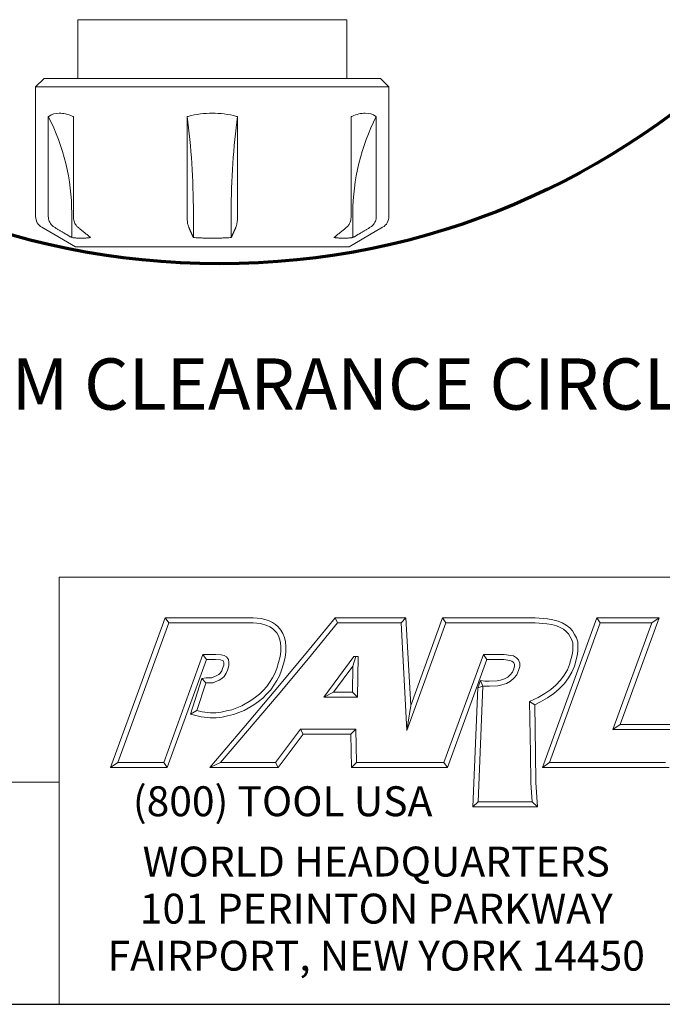
# Model space of a CAD drawing. Units: inches. Extents: x 0.5 to 21.5, y 0.5 to 16.5.
# Drawn here: x 16.7 to 19.7, y 0.5 to 5.1 of the extents above; entities that cross this region are included whole.
import ezdxf

# ---------------------------------------------------------------- set-up
doc = ezdxf.new("R2010")
doc.units = ezdxf.units.IN
doc.header["$LTSCALE"] = 2
doc.header["$MEASUREMENT"] = 0
doc.layers.get('0').update_dxf_attribs({"lineweight": 25})
doc.layers.add('D', color=7, linetype='Continuous', lineweight=18)
doc.layers.add('L', color=7, linetype='Continuous', lineweight=18)
doc.styles.add('DEFAULT-ANSI', font='arial.ttf')
doc.styles.add('FRAMEBTOOLHOLDER', font='arial.ttf')
doc.styles.add('Text Style52', font='arial.ttf')
doc.dimstyles.new('INCH', dxfattribs={"dimscale": 2, "dimtxt": 0.12, "dimasz": 0.098425, "dimexe": 0.125, "dimexo": 0.0625, "dimgap": 0.031496, "dimtad": 0, "dimtih": 1, "dimtoh": 1, "dimdec": 3, "dimrnd": 1e-08, "dimzin": 4, "dimdsep": 46, "dimtxsty": 'DEFAULT-ANSI', "dimcen": 0.09, "dimdle": 0.393701, "dimclrd": 7, "dimclre": 7, "dimclrt": 7, "dimadec": 0, "dimazin": 1, "dimtfac": 0.666667, "dimtdec": 3, "dimtofl": 0, "dimtmove": 0, "dimatfit": 3, "dimfxl": 1, "dimtolj": 1, "dimtzin": 4, "dimlwd": 25, "dimlwe": 25, "dimarcsym": 0})

# ---------------------------------------------------------------- blocks, each defined once
blk = doc.blocks.new('Borders A PLAIN')
at = {"layer": 'L', "color": 7, "linetype": 'Continuous', "lineweight": 25}
blk.add_line((0.2492, 0.2483), (10.7492, 0.2483), dxfattribs=at)
blk = doc.blocks.new('Title Blocks CUSTOMER')
at = {"layer": 'D'}
for p, q in [((13.5776, 0.25), (13.5776, 1.25)), ((13.5776, 1.25), (15.8676, 1.25)), ((13.6977, 0.8045), (13.8256, 1.1549)), ((13.8256, 1.1549), (14.0316, 1.1549)), ((13.8256, 1.1549), (13.8339, 1.1431)), ((14.0316, 1.1549), (14.0504, 1.153)), ((14.0504, 1.153), (14.0676, 1.1483)), ((14.1515, 1.0671), (14.223, 1.1549)), ((14.223, 1.1549), (14.389, 1.1549)), ((14.223, 1.1549), (14.2286, 1.1431)), ((14.389, 1.1549), (14.3779, 1.1431)), ((14.389, 1.1549), (14.4, 0.9499)), ((14.4, 0.9499), (14.4743, 1.1549)), ((14.4743, 1.1549), (14.6914, 1.1549)), ((14.4743, 1.1549), (14.4826, 1.1431)), ((14.6914, 1.1549), (14.72, 1.1527)), ((14.7083, 0.8045), (14.8353, 1.1549)), ((14.72, 1.1527), (14.7327, 1.1504)), ((14.8353, 1.1549), (14.9812, 1.1549)), ((14.8353, 1.1549), (14.8436, 1.1431)), ((14.9812, 1.1549), (14.8899, 0.9051)), ((14.9812, 1.1549), (14.9643, 1.1431)), ((13.7145, 0.8163), (13.8339, 1.1431)), ((13.8339, 1.1431), (14.031, 1.1431)), ((14.031, 1.1431), (14.0483, 1.1413)), ((14.0483, 1.1413), (14.0635, 1.1372)), ((14.0635, 1.1372), (14.0704, 1.1339)), ((14.0676, 1.1483), (14.0763, 1.1442)), ((14.0704, 1.1339), (14.0763, 1.13)), ((14.0763, 1.1442), (14.0835, 1.1394)), ((14.0763, 1.13), (14.0816, 1.1253)), ((14.0835, 1.1394), (14.09, 1.1335)), ((14.09, 1.1335), (14.0962, 1.1263)), ((14.1606, 1.0596), (14.2286, 1.1431)), ((14.2286, 1.1431), (14.3779, 1.1431)), ((14.3779, 1.1431), (14.3913, 0.8913)), ((14.3913, 0.8913), (14.4826, 1.1431)), ((14.4826, 1.1431), (14.691, 1.1431)), ((14.691, 1.1431), (14.7185, 1.141)), ((14.7185, 1.141), (14.7301, 1.1389)), ((14.7251, 0.8163), (14.8436, 1.1431)), ((14.7301, 1.1389), (14.7409, 1.136)), ((14.7327, 1.1504), (14.7449, 1.1471)), ((14.7409, 1.136), (14.7494, 1.1322)), ((14.7449, 1.1471), (14.7546, 1.1428)), ((14.7494, 1.1322), (14.7574, 1.1279)), ((14.7546, 1.1428), (14.7639, 1.1378)), ((14.7639, 1.1378), (14.7721, 1.1313)), ((14.7721, 1.1313), (14.7789, 1.1242)), ((14.8436, 1.1431), (14.9643, 1.1431)), ((14.9643, 1.1431), (14.8731, 0.8933)), ((14.0816, 1.1253), (14.0866, 1.1194)), ((14.0866, 1.1194), (14.0905, 1.1128)), ((14.0905, 1.1128), (14.0932, 1.1056)), ((14.0962, 1.1263), (14.1011, 1.1179)), ((14.1011, 1.1179), (14.1046, 1.109)), ((14.1046, 1.109), (14.1069, 1.0985)), ((14.7574, 1.1279), (14.7642, 1.1225)), ((14.7642, 1.1225), (14.7693, 1.1171)), ((14.7693, 1.1171), (14.7733, 1.11)), ((14.7733, 1.11), (14.777, 1.1031)), ((14.7789, 1.1242), (14.7836, 1.1157)), ((14.7836, 1.1157), (14.788, 1.1077)), ((14.788, 1.1077), (14.7908, 1.0983)), ((14.0932, 1.1056), (14.0952, 1.0967)), ((14.0952, 1.0967), (14.0961, 1.0871)), ((14.0961, 1.0871), (14.0961, 1.0759)), ((14.1069, 1.0985), (14.1079, 1.0876)), ((14.1079, 1.0876), (14.1079, 1.0751)), ((14.777, 1.1031), (14.7791, 1.0963)), ((14.7791, 1.0963), (14.7794, 1.0872)), ((14.7794, 1.0872), (14.7794, 1.0777)), ((14.7908, 1.0983), (14.7912, 1.0874)), ((14.7912, 1.0874), (14.7912, 1.077)), ((13.9138, 1.0689), (13.8222, 0.8163)), ((13.9437, 1.0689), (13.9138, 1.0689)), ((13.9138, 1.0689), (13.922, 1.0571)), ((13.9565, 1.0679), (13.9437, 1.0689)), ((13.9633, 1.0664), (13.9565, 1.0679)), ((13.9692, 1.0632), (13.9633, 1.0664)), ((13.9733, 1.0576), (13.9692, 1.0632)), ((14.0808, 0.9821), (14.1515, 1.0671)), ((14.0944, 1.0642), (14.091, 1.0503)), ((14.0961, 1.0759), (14.0944, 1.0642)), ((14.1059, 1.0619), (14.1024, 1.0471)), ((14.1079, 1.0751), (14.1059, 1.0619)), ((14.2671, 1.0646), (14.1964, 0.969)), ((14.2649, 1.0418), (14.272, 1.0646)), ((14.2769, 1.0646), (14.2671, 1.0646)), ((14.2759, 0.969), (14.2769, 1.0646)), ((14.57, 1.0689), (14.4778, 0.8163)), ((14.6187, 1.0689), (14.57, 1.0689)), ((14.5782, 1.0571), (14.57, 1.0689)), ((14.634, 1.067), (14.6187, 1.0689)), ((14.6408, 1.0655), (14.634, 1.067)), ((14.6477, 1.0614), (14.6408, 1.0655)), ((14.6521, 1.0561), (14.6477, 1.0614)), ((14.7782, 1.0679), (14.7719, 1.0456)), ((14.7794, 1.0777), (14.7782, 1.0679)), ((14.7898, 1.0656), (14.7831, 1.0418)), ((14.7912, 1.077), (14.7898, 1.0656)), ((13.922, 1.0571), (13.8305, 0.8045)), ((13.9432, 1.0571), (13.922, 1.0571)), ((13.9547, 1.0563), (13.9432, 1.0571)), ((13.9591, 1.0553), (13.9547, 1.0563)), ((13.9613, 1.0541), (13.9591, 1.0553)), ((13.96, 1.0361), (13.9628, 1.0441)), ((13.9622, 1.0529), (13.9613, 1.0541)), ((13.9628, 1.0494), (13.9622, 1.0529)), ((13.9628, 1.0441), (13.9628, 1.0494)), ((13.9711, 1.032), (13.9746, 1.0421)), ((13.9746, 1.0505), (13.9733, 1.0576)), ((13.9746, 1.0421), (13.9746, 1.0505)), ((14.091, 1.0503), (14.0865, 1.0359)), ((14.0898, 0.9745), (14.1606, 1.0596)), ((14.1024, 1.0471), (14.0976, 1.0322)), ((14.2649, 1.0418), (14.2197, 0.9808)), ((14.2642, 0.9808), (14.2649, 1.0418)), ((14.5782, 1.0571), (14.486, 0.8045)), ((14.6179, 1.0571), (14.5782, 1.0571)), ((14.6319, 1.0548), (14.6179, 1.0571)), ((14.6363, 1.0537), (14.6319, 1.0548)), ((14.6398, 1.0514), (14.6363, 1.0537)), ((14.6416, 1.0491), (14.6398, 1.0514)), ((14.6414, 1.0354), (14.6433, 1.0423)), ((14.6428, 1.0456), (14.6416, 1.0491)), ((14.6433, 1.0423), (14.6428, 1.0456)), ((14.6551, 1.0489), (14.6521, 1.0561)), ((14.6526, 1.0315), (14.6551, 1.0408)), ((14.6551, 1.0408), (14.6551, 1.0489)), ((14.7719, 1.0456), (14.7666, 1.0327)), ((14.7831, 1.0418), (14.7772, 1.0273)), ((13.9217, 1.0141), (13.9346, 1.0147)), ((13.9346, 1.0147), (13.9465, 1.0198)), ((13.9465, 1.0198), (13.9508, 1.022)), ((13.9508, 1.022), (13.9542, 1.0254)), ((13.9542, 1.0254), (13.9579, 1.0307)), ((13.9579, 1.0307), (13.96, 1.0361)), ((13.9579, 1.0124), (13.9633, 1.0178)), ((13.9633, 1.0178), (13.9683, 1.025)), ((13.9683, 1.025), (13.9711, 1.032)), ((14.0764, 1.0144), (14.0697, 1.0036)), ((14.0823, 1.0241), (14.0764, 1.0144)), ((14.0865, 1.0359), (14.0823, 1.0241)), ((14.093, 1.0191), (14.0865, 1.0082)), ((14.0976, 1.0322), (14.093, 1.0191)), ((14.6195, 1.0121), (14.6271, 1.0162)), ((14.6271, 1.0162), (14.6327, 1.0213)), ((14.6327, 1.0213), (14.6379, 1.0275)), ((14.6379, 1.0275), (14.6414, 1.0354)), ((14.6413, 1.0132), (14.648, 1.0213)), ((14.648, 1.0213), (14.6526, 1.0315)), ((14.7592, 1.0205), (14.7505, 1.0086)), ((14.7666, 1.0327), (14.7592, 1.0205)), ((14.7772, 1.0273), (14.769, 1.014)), ((13.8848, 0.9293), (13.9115, 1.0126)), ((13.8999, 0.9376), (13.9205, 1.002)), ((13.9115, 1.0126), (13.9217, 1.0141)), ((13.9115, 1.0126), (13.9217, 1.0022)), ((13.9205, 1.002), (13.9228, 1.0023)), ((13.9228, 1.0023), (13.9373, 1.003)), ((13.9373, 1.003), (13.9516, 1.0091)), ((13.9516, 1.0091), (13.9579, 1.0124)), ((14.0631, 0.9937), (14.055, 0.9845)), ((14.0697, 1.0036), (14.0631, 0.9937)), ((14.0795, 0.9972), (14.0724, 0.9866)), ((14.0865, 1.0082), (14.0795, 0.9972)), ((14.5632, 1.0083), (14.5568, 0.9908)), ((14.5688, 0.9952), (14.5568, 0.9908)), ((14.5581, 0.7241), (14.5688, 0.9952)), ((14.5632, 1.0083), (14.5688, 0.9952)), ((14.5632, 1.0083), (14.5737, 1.0063)), ((14.5688, 0.9952), (14.5726, 0.9945)), ((14.5726, 0.9945), (14.5842, 0.9945)), ((14.5737, 1.0063), (14.5839, 1.0063)), ((14.5839, 1.0063), (14.6022, 1.0072)), ((14.5842, 0.9945), (14.6039, 0.9955)), ((14.6022, 1.0072), (14.6102, 1.0092)), ((14.6039, 0.9955), (14.6134, 0.9979)), ((14.6102, 1.0092), (14.6195, 1.0121)), ((14.6134, 0.9979), (14.624, 1.0012)), ((14.624, 1.0012), (14.6339, 1.0065)), ((14.6339, 1.0065), (14.6413, 1.0132)), ((14.7395, 0.9969), (14.7278, 0.9871)), ((14.7505, 1.0086), (14.7395, 0.9969)), ((14.7596, 1.001), (14.7476, 0.9883)), ((14.769, 1.014), (14.7596, 1.001)), ((14.0092, 0.898), (14.0808, 0.9821)), ((14.0182, 0.8904), (14.0898, 0.9745)), ((14.0369, 0.9687), (14.0262, 0.9611)), ((14.0464, 0.9759), (14.0369, 0.9687)), ((14.055, 0.9845), (14.0464, 0.9759)), ((14.0636, 0.9765), (14.0542, 0.967)), ((14.0724, 0.9866), (14.0636, 0.9765)), ((14.2197, 0.9808), (14.1964, 0.969)), ((14.1964, 0.969), (14.2759, 0.969)), ((14.2197, 0.9808), (14.2642, 0.9808)), ((14.2642, 0.9808), (14.2759, 0.969)), ((14.5458, 0.7123), (14.5568, 0.9908)), ((14.6984, 0.9683), (14.6784, 0.959)), ((14.7136, 0.9774), (14.6984, 0.9683)), ((14.7278, 0.9871), (14.7136, 0.9774)), ((14.735, 0.9777), (14.7199, 0.9674)), ((14.7476, 0.9883), (14.735, 0.9777)), ((14.0051, 0.9484), (13.9816, 0.9397)), ((14.0262, 0.9611), (14.0051, 0.9484)), ((14.0327, 0.9513), (14.0102, 0.9378)), ((14.0438, 0.9592), (14.0327, 0.9513)), ((14.0542, 0.967), (14.0438, 0.9592)), ((14.4, 0.9499), (14.3913, 0.8913)), ((14.6784, 0.959), (14.68, 0.8368)), ((14.6903, 0.9515), (14.6784, 0.959)), ((14.7039, 0.9578), (14.6903, 0.9515)), ((14.6903, 0.9515), (14.6918, 0.837)), ((14.7199, 0.9674), (14.7039, 0.9578)), ((13.8848, 0.9293), (13.8999, 0.9376)), ((13.91, 0.923), (13.8848, 0.9293)), ((13.9121, 0.9346), (13.8999, 0.9376)), ((13.9307, 0.9207), (13.91, 0.923)), ((13.9313, 0.9325), (13.9121, 0.9346)), ((13.944, 0.9325), (13.9313, 0.9325)), ((13.9565, 0.9343), (13.944, 0.9325)), ((13.9585, 0.9226), (13.9448, 0.9207)), ((13.969, 0.9367), (13.9565, 0.9343)), ((13.9715, 0.9252), (13.9585, 0.9226)), ((13.9816, 0.9397), (13.969, 0.9367)), ((13.985, 0.9284), (13.9715, 0.9252)), ((14.0102, 0.9378), (13.985, 0.9284)), ((13.9448, 0.9207), (13.9307, 0.9207)), ((14.8899, 0.9051), (14.8731, 0.8933)), ((14.8899, 0.9051), (15.0406, 0.9051)), ((13.9296, 0.8045), (14.0092, 0.898)), ((13.9551, 0.8163), (14.0182, 0.8904)), ((14.1425, 0.8945), (14.0839, 0.8163)), ((14.1484, 0.8827), (14.0898, 0.8045)), ((14.2715, 0.8945), (14.1425, 0.8945)), ((14.1425, 0.8945), (14.1484, 0.8827)), ((14.2599, 0.8827), (14.1484, 0.8827)), ((14.2599, 0.8827), (14.2715, 0.8945)), ((14.2615, 0.8045), (14.2599, 0.8827)), ((14.273, 0.8163), (14.2715, 0.8945)), ((14.8731, 0.8933), (15.0239, 0.8933)), ((14.68, 0.8368), (14.6813, 0.7687)), ((14.6918, 0.837), (14.6931, 0.7692)), ((13.7145, 0.8163), (13.6977, 0.8045)), ((13.8222, 0.8163), (13.7145, 0.8163)), ((13.8305, 0.8045), (13.8222, 0.8163)), ((13.9551, 0.8163), (13.9296, 0.8045)), ((14.0839, 0.8163), (13.9551, 0.8163)), ((14.0839, 0.8163), (14.0898, 0.8045)), ((14.273, 0.8163), (14.2615, 0.8045)), ((14.4056, 0.8163), (14.273, 0.8163)), ((14.4778, 0.8163), (14.3557, 0.8163)), ((14.4778, 0.8163), (14.486, 0.8045)), ((14.7251, 0.8163), (14.7083, 0.8045)), ((14.9963, 0.8163), (14.7251, 0.8163)), ((13.8305, 0.8045), (13.6977, 0.8045)), ((14.0898, 0.8045), (13.9296, 0.8045)), ((14.4056, 0.8045), (14.2615, 0.8045)), ((14.486, 0.8045), (14.3557, 0.8045)), ((15.0046, 0.8045), (14.7083, 0.8045)), ((13.5776, 0.77), (8.3076, 0.77)), ((13.5776, 0.77), (13.5776, 0.25)), ((14.6813, 0.7687), (14.684, 0.7241)), ((14.6931, 0.7692), (14.6965, 0.7123)), ((14.5581, 0.7241), (14.5458, 0.7123)), ((14.684, 0.7241), (14.5581, 0.7241)), ((14.6965, 0.7123), (14.684, 0.7241)), ((14.6965, 0.7123), (14.5458, 0.7123)), ((8.3076, 0.25), (15.8676, 0.25))]:
    blk.add_line(p, q, dxfattribs=at)
at = {"layer": 'D', "color": 7, "insert": (13.7498, 0.7604), "char_height": 0.07, "attachment_point": 1, "style": 'FRAMEBTOOLHOLDER'}
blk.add_mtext('\\fArial|b0|i0;\\H0.0700;(800) TOOL USA', dxfattribs=at)
at = {"layer": 'D', "color": 7, "insert": (14.3194, 0.6192), "char_height": 0.07, "attachment_point": 2, "line_spacing_factor": 0.944221, "style": 'FRAMEBTOOLHOLDER'}
blk.add_mtext('\\fArial|b0|i0;\\H0.0700;WORLD HEADQUARTERS\\P101 PERINTON PARKWAY\\PFAIRPORT, NEW YORK 14450', dxfattribs=at)
at = {"layer": 'D', "color": 7, "style": 'Text Style52'}
blk.add_attdef('PART_NUMBER_001', (10.6367, 0.3743), '', height=0.24, dxfattribs=at)
blk = doc.blocks.new('*D44')
at = {"layer": 'D', "color": 7, "linetype": 'Continuous', "lineweight": 25, "transparency": 16777216}
for p, q in [((17.6684, 7.3273), (17.6684, 7.6873)), ((17.4884, 7.5073), (17.8484, 7.5073)), ((20.9963, 3.3886), (20.0191, 4.5979)), ((20.5606, 3.3886), (20.9963, 3.3886))]:
    blk.add_line(p, q, dxfattribs=at)
at = {"layer": 'D', "color": 7, "linetype": 'Continuous', "transparency": 16777216}
blk.add_solid([(20.0446, 4.6185), (19.9936, 4.5773), (19.8954, 4.751)], dxfattribs=at)
at = {"layer": 'Defpoints', "color": 0, "linetype": 'Continuous', "transparency": 16777216}
for p in [(15.4414, 10.2635), (19.8954, 4.751)]:
    blk.add_point(p, dxfattribs=at)
at = {"layer": 'D', "color": 1, "linetype": 'Continuous', "lineweight": 25, "transparency": 16777216, "insert": (14.1251, 3.521), "char_height": 0.24, "attachment_point": 1, "style": 'DEFAULT-ANSI'}
blk.add_mtext('\\A1;\\fArial|b1|i0;∅7.087" MINIMUM CLEARANCE CIRCLE\\P', dxfattribs=at)

msp = doc.modelspace()

# ---------------------------------------------------------------- linework, layer by layer
at = {"layer": 'L'}
for p, q in [((18.2646, 5.1069), (17.0048, 5.1069)), ((17.0048, 4.8313), (17.0048, 5.1069)), ((18.2646, 4.8313), (18.2646, 5.1069)), ((16.8473, 4.8313), (16.808, 4.792)), ((18.4221, 4.8313), (16.8473, 4.8313)), ((18.4221, 4.8313), (18.4615, 4.792)), ((18.4615, 4.792), (16.808, 4.792)), ((16.808, 4.792), (16.808, 4.186)), ((18.4615, 4.792), (18.4615, 4.186)), ((16.8671, 4.186), (16.8671, 4.6529)), ((16.985, 4.6529), (16.985, 4.186)), ((17.5168, 4.186), (17.5168, 4.6529)), ((17.7527, 4.6529), (17.7527, 4.186)), ((18.2844, 4.186), (18.2844, 4.6529)), ((18.4024, 4.6529), (18.4024, 4.186)), ((16.9767, 4.2014), (16.9767, 4.0869)), ((17.5461, 4.2014), (17.5461, 4.0869)), ((17.7233, 4.2014), (17.7233, 4.0869)), ((18.2927, 4.2014), (18.2927, 4.0869)), ((16.995, 4.0439), (16.8375, 4.1349)), ((18.2745, 4.0439), (18.432, 4.1349)), ((16.995, 4.0439), (18.2745, 4.0439))]:
    msp.add_line(p, q, dxfattribs=at)
at = {"layer": 'L', "color": 1, "lineweight": 70, "true_color": 0xff0000}
msp.add_circle((17.6684, 7.5073), 3.5435, dxfattribs=at)
at = {"layer": 'L'}
for centre, radius, start, end in [((15.9925, 4.2014), 0.9843, 0, 27.3029), ((19.277, 4.2014), 0.9843, 152.6971, 180), ((16.867, 4.186), 0.0591, 180, 240), ((18.4024, 4.186), 0.0591, 300, 0)]:
    msp.add_arc(centre, radius, start, end, dxfattribs=at)
for centre, start_param, end_param in [((17.2824, 4.2014), 1.570796, 2.047322), ((17.987, 4.2014), 4.235864, 4.712389)]:
    msp.add_ellipse(centre, major_axis=(0, -0.9843), ratio=0.267949, start_param=start_param, end_param=end_param, dxfattribs=at)
for points, knots in [([(16.985, 4.6529), (16.9839, 4.6534), (16.9828, 4.6539), (16.9586, 4.6643), (16.9368, 4.6689), (16.9006, 4.6689), (16.8833, 4.6643), (16.8684, 4.6539), (16.8677, 4.6534), (16.8671, 4.6529)], [2.8746312, 2.8746312, 2.8746312, 2.8746312, 2.8876521, 2.8876521, 3.1631637, 3.1631637, 3.4386753, 3.4386753, 3.4516962, 3.4516962, 3.4516962, 3.4516962]), ([(17.5168, 4.6529), (17.5185, 4.6534), (17.5203, 4.6539), (17.5594, 4.6643), (17.5986, 4.6689), (17.6709, 4.6689), (17.71, 4.6643), (17.7492, 4.6539), (17.7509, 4.6534), (17.7527, 4.6529)], [-3.4516962, -3.4516962, -3.4516962, -3.4516962, -3.4386753, -3.4386753, -3.1631637, -3.1631637, -2.8876521, -2.8876521, -2.8746312, -2.8746312, -2.8746312, -2.8746312]), ([(18.2844, 4.6529), (18.2855, 4.6534), (18.2866, 4.6539), (18.3109, 4.6643), (18.3327, 4.6689), (18.3688, 4.6689), (18.3862, 4.6643), (18.4011, 4.6539), (18.4017, 4.6534), (18.4024, 4.6529)], [-3.4516962, -3.4516962, -3.4516962, -3.4516962, -3.4386753, -3.4386753, -3.1631637, -3.1631637, -2.8876521, -2.8876521, -2.8746312, -2.8746312, -2.8746312, -2.8746312]), ([(16.8671, 4.186), (16.8671, 4.1787), (16.8687, 4.1702), (16.8741, 4.1567), (16.8788, 4.1495), (16.8872, 4.1409), (16.8914, 4.1376), (16.8958, 4.1349)], [-0.8922515, -0.8922515, -0.8922515, -0.8922515, -0.8368464, -0.8368464, -0.7812408, -0.7812408, -0.7440695, -0.7440695, -0.7440695, -0.7440695]), ([(17.0061, 4.1349), (17.0029, 4.1376), (16.9997, 4.1409), (16.9936, 4.1495), (16.9902, 4.1567), (16.9862, 4.1702), (16.985, 4.1787), (16.985, 4.186)], [-0.148182, -0.148182, -0.148182, -0.148182, -0.1110107, -0.1110107, -0.0554051, -0.0554051, 0, 0, 0, 0]), ([(17.5245, 4.1349), (17.5233, 4.1376), (17.5222, 4.1409), (17.5199, 4.1495), (17.5187, 4.1567), (17.5172, 4.1702), (17.5168, 4.1787), (17.5168, 4.186)], [-0.148182, -0.148182, -0.148182, -0.148182, -0.1110107, -0.1110107, -0.0554051, -0.0554051, 0, 0, 0, 0]), ([(17.745, 4.1349), (17.7462, 4.1376), (17.7473, 4.1409), (17.7495, 4.1495), (17.7508, 4.1567), (17.7522, 4.1702), (17.7527, 4.1787), (17.7527, 4.186)], [0.7440695, 0.7440695, 0.7440695, 0.7440695, 0.7812408, 0.7812408, 0.8368464, 0.8368464, 0.8922515, 0.8922515, 0.8922515, 0.8922515]), ([(18.2634, 4.1349), (18.2666, 4.1376), (18.2697, 4.1409), (18.2758, 4.1495), (18.2793, 4.1567), (18.2832, 4.1702), (18.2844, 4.1787), (18.2844, 4.186)], [-0.148182, -0.148182, -0.148182, -0.148182, -0.1110107, -0.1110107, -0.0554051, -0.0554051, 0, 0, 0, 0]), ([(18.3737, 4.1349), (18.378, 4.1376), (18.3823, 4.1409), (18.3906, 4.1495), (18.3953, 4.1567), (18.4007, 4.1702), (18.4024, 4.1787), (18.4024, 4.186)], [-0.148182, -0.148182, -0.148182, -0.148182, -0.1110107, -0.1110107, -0.0554051, -0.0554051, 0, 0, 0, 0])]:
    msp.add_open_spline(points, degree=3, knots=knots, dxfattribs=at)
for points, weights in [([(16.9767, 4.0869), (16.9385, 4.1095), (16.8958, 4.1349)], [1.05152840982, 1.06146825852, 1.0682101201]), ([(17.0061, 4.1349), (17.0373, 4.1095), (17.0653, 4.0869)], [1.06818275839, 1.06144564888, 1.05151054842]), ([(17.5461, 4.0869), (17.5359, 4.1095), (17.5245, 4.1349)], [1.05151057445, 1.06144565771, 1.0681827584]), ([(17.745, 4.1349), (17.7336, 4.1095), (17.7233, 4.0869)], [1.06818275839, 1.06144565769, 1.05151057442]), ([(18.2042, 4.0869), (18.2321, 4.1095), (18.2634, 4.1349)], [1.05152845436, 1.0614683149, 1.06821018833]), ([(18.3737, 4.1349), (18.331, 4.1095), (18.2927, 4.0869)], [1.06818275839, 1.06144564888, 1.05151054842]), ([(16.9767, 4.0869), (17.021, 4.0806), (17.0653, 4.0869)], [1.18733146458, 1.19657153752, 1.18733146458]), ([(17.5461, 4.0869), (17.6347, 4.0806), (17.7233, 4.0869)], [1.18733146058, 1.19657154152, 1.18733146058]), ([(18.2042, 4.0869), (18.2484, 4.0806), (18.2927, 4.0869)], [1.18733146458, 1.19657153752, 1.18733146458])]:
    msp.add_rational_spline(points, weights, degree=2, dxfattribs=at)

# ---------------------------------------------------------------- block references
at = {"xscale": 2, "yscale": 2, "zscale": 2}
for name, p in [('Borders A PLAIN', (0, 0)), ('Title Blocks CUSTOMER', (-10.2368, -0.0034))]:
    msp.add_blockref(name, p, dxfattribs=at)

# ---------------------------------------------------------------- dimensions: what is measured, and where the dimension line sits
at = {"layer": 'D', "color": 7, "linetype": 'Continuous', "lineweight": 25}
dim = msp.add_diameter_dim_2p(p1=(15.4414, 10.2635), p2=(19.8954, 4.751), text='\\fArial|b1|i0;<>" MINIMUM CLEARANCE CIRCLE\\P', dimstyle='INCH', override={"dimgap": 0.031496, "dimdec": 3, "dimlfac": 1, "dimclrt": 1, "dimtol": 0, "dimlim": 0, "dimtp": 0, "dimtm": 0, "dimtdec": 3, "dimtvp": -0.25}, dxfattribs=at)
dim.commit()
dim.dimension.update_dxf_attribs({"geometry": '*D44', "text_midpoint": (17.3114, 3.3886), "dimtype": 163})

doc.saveas('drawing.dxf')
